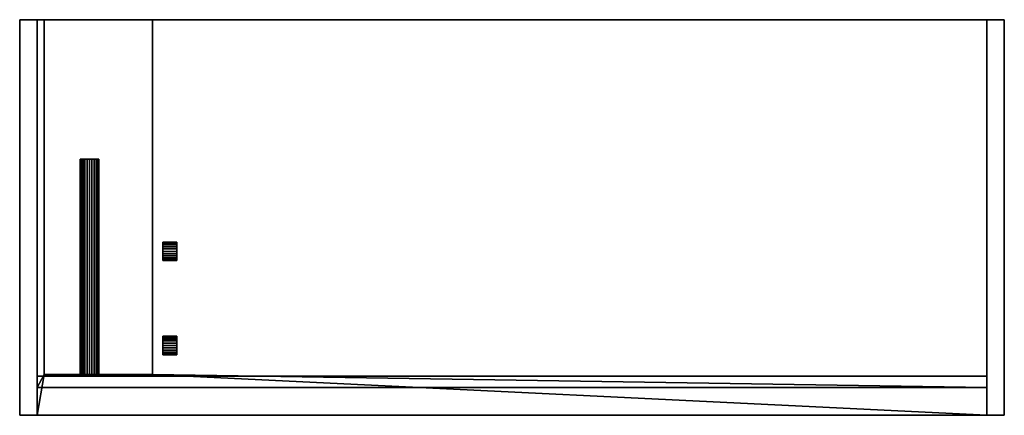
# Model space of a CAD drawing. Units: millimetres. Extents: x -705 to 705, y -284 to 283.
import ezdxf

# ---------------------------------------------------------------- set-up
doc = ezdxf.new("R2010")
doc.units = ezdxf.units.MM
doc.layers.add('M-EQPM', color=50, linetype='Continuous', lineweight=30)

# ---------------------------------------------------------------- blocks, each defined once
blk = doc.blocks.new('FamilyGeomCombination_5996-_3D_')
at = {"layer": 'M-EQPM'}
mesh = blk.add_polyface(dxfattribs=at)
corners = [(705, 283.5, 3949.3), (705, 283.5, 3750.7), (680, 283.5, 3740), (-680, 283.5, 3740), (-705, 283.5, 3750.7), (-705, 283.5, 3949.3), (-680, 283.5, 3960), (-670, 283.5, 3960), (-670, 283.5, 3803), (-515, 283.5, 3803), (-515, 283.5, 3960), (680, 283.5, 3960)]
mesh.append_faces([[corners[k] for k in face] for face in [(2, 11, 0, 1)]], dxfattribs={"vtx0": -1})
mesh.append_faces([[corners[k] for k in face] for face in [(3, 8, 9, 2)]], dxfattribs={"vtx0": -1, "vtx2": -1})
mesh.append_faces([[corners[k] for k in face] for face in [(8, 3, 4, 5)]], dxfattribs={"vtx0": -1, "vtx3": -1})
mesh.append_faces([[corners[k] for k in face] for face in [(9, 10, 11, 2)]], dxfattribs={"vtx2": -1, "vtx3": -1})
mesh.append_faces([[corners[k] for k in face] for face in [(5, 6, 7, 8)]], dxfattribs={"vtx3": -1})
mesh = blk.add_polyface(dxfattribs=at)
corners = [(-680, -283.5, 3960), (-680, 283.5, 3960), (-705, 283.5, 3949.3), (-705, -283.5, 3949.3)]
mesh.append_faces([[corners[k] for k in face] for face in [(0, 1, 2, 3)]])
mesh = blk.add_polyface(dxfattribs=at)
corners = [(-705, -283.5, 3949.3), (-705, 283.5, 3949.3), (-705, 283.5, 3750.7), (-705, -283.5, 3750.7)]
mesh.append_faces([[corners[k] for k in face] for face in [(0, 1, 2, 3)]])
mesh = blk.add_polyface(dxfattribs=at)
corners = [(-705, -283.5, 3750.7), (-705, 283.5, 3750.7), (-680, 283.5, 3740), (-680, -283.5, 3740)]
mesh.append_faces([[corners[k] for k in face] for face in [(0, 1, 2, 3)]])
mesh = blk.add_polyface(dxfattribs=at)
corners = [(-680, -283.5, 3960), (680, -283.5, 3960), (680, 283.5, 3960), (-515, 283.5, 3960), (-515, -224.8, 3960), (-670, -224.8, 3960), (-670, 283.5, 3960), (-680, 283.5, 3960)]
mesh.append_faces([[corners[k] for k in face] for face in [(4, 1, 2, 3)]], dxfattribs={"vtx0": -1})
mesh.append_faces([[corners[k] for k in face] for face in [(7, 0, 5, 6)]], dxfattribs={"vtx1": -1})
mesh.append_faces([[corners[k] for k in face] for face in [(0, 1, 4, 5)]], dxfattribs={"vtx1": -1, "vtx3": -1})
mesh = blk.add_polyface(dxfattribs=at)
corners = [(-680, -283.5, 3740), (-680, 283.5, 3740), (680, 283.5, 3740), (680, -283.5, 3740)]
mesh.append_faces([[corners[k] for k in face] for face in [(0, 1, 2, 3)]])
mesh = blk.add_polyface(dxfattribs=at)
corners = [(-515, -224.8, 3803), (-515, 283.5, 3803), (-670, 283.5, 3803), (-670, -224.8, 3803)]
mesh.append_faces([[corners[k] for k in face] for face in [(0, 1, 2, 3)]])
mesh = blk.add_polyface(dxfattribs=at)
corners = [(-670, 283.5, 3803), (-670, 283.5, 3960), (-670, -224.8, 3960), (-670, -224.8, 3803)]
mesh.append_faces([[corners[k] for k in face] for face in [(0, 1, 2, 3)]])
mesh = blk.add_polyface(dxfattribs=at)
corners = [(-515, -224.8, 3803), (-515, -224.8, 3960), (-515, 283.5, 3960), (-515, 283.5, 3803)]
mesh.append_faces([[corners[k] for k in face] for face in [(0, 1, 2, 3)]])
mesh = blk.add_polyface(dxfattribs=at)
corners = [(705, -283.5, 3949.3), (705, 283.5, 3949.3), (680, 283.5, 3960), (680, -283.5, 3960)]
mesh.append_faces([[corners[k] for k in face] for face in [(0, 1, 2, 3)]])
mesh = blk.add_polyface(dxfattribs=at)
corners = [(680, -283.5, 3740), (680, 283.5, 3740), (705, 283.5, 3750.7), (705, -283.5, 3750.7)]
mesh.append_faces([[corners[k] for k in face] for face in [(0, 1, 2, 3)]])
mesh = blk.add_polyface(dxfattribs=at)
corners = [(705, -283.5, 3750.7), (705, 283.5, 3750.7), (705, 283.5, 3949.3), (705, -283.5, 3949.3)]
mesh.append_faces([[corners[k] for k in face] for face in [(0, 1, 2, 3)]])
mesh = blk.add_polyface(dxfattribs=at)
corners = [(-670, -224.8, 3803), (-670, -224.8, 3960), (-515, -224.8, 3960), (-515, -224.8, 3803)]
mesh.append_faces([[corners[k] for k in face] for face in [(0, 1, 2, 3)]])
mesh = blk.add_polyface(dxfattribs=at)
corners = [(705, -283.5, 3949.3), (680, -283.5, 3960), (-680, -283.5, 3960), (-705, -283.5, 3949.3), (-705, -283.5, 3750.7), (-680, -283.5, 3740), (680, -283.5, 3740), (705, -283.5, 3750.7)]
mesh.append_faces([[corners[k] for k in face] for face in [(5, 6, 1, 2)]], dxfattribs={"vtx1": -1, "vtx3": -1})
mesh.append_faces([[corners[k] for k in face] for face in [(7, 0, 1, 6)]], dxfattribs={"vtx2": -1})
mesh.append_faces([[corners[k] for k in face] for face in [(2, 3, 4, 5)]], dxfattribs={"vtx3": -1})
blk = doc.blocks.new('FamilyGeomCombination_5997-_3D_')
at = {"layer": 'M-EQPM'}
mesh = blk.add_polyface(dxfattribs=at)
corners = [(-680, 283.5, 3960), (-680, -243.5, 3960), (-680, -227.5, 4000), (-680, 283.5, 4000)]
mesh.append_faces([[corners[k] for k in face] for face in [(0, 1, 2, 3)]])
mesh = blk.add_polyface(dxfattribs=at)
corners = [(680, 283.5, 4000), (-680, 283.5, 4000), (-680, -227.5, 4000), (680, -227.5, 4000)]
mesh.append_faces([[corners[k] for k in face] for face in [(0, 1, 2, 3)]])
mesh = blk.add_polyface(dxfattribs=at)
corners = [(680, 283.5, 3960), (680, -243.5, 3960), (-680, -243.5, 3960), (-680, 283.5, 3960), (-670, 283.5, 3960), (-670, -224.8, 3960), (-515, -224.8, 3960), (-515, 283.5, 3960)]
mesh.append_faces([[corners[k] for k in face] for face in [(5, 2, 3, 4)]], dxfattribs={"vtx0": -1})
mesh.append_faces([[corners[k] for k in face] for face in [(6, 1, 2, 5)]], dxfattribs={"vtx0": -1, "vtx2": -1})
mesh.append_faces([[corners[k] for k in face] for face in [(0, 1, 6, 7)]], dxfattribs={"vtx1": -1})
mesh = blk.add_polyface(dxfattribs=at)
corners = [(680, 283.5, 4000), (680, 283.5, 3960), (-515, 283.5, 3960), (-515, 283.5, 3988), (-670, 283.5, 3988), (-670, 283.5, 3960), (-680, 283.5, 3960), (-680, 283.5, 4000)]
mesh.append_faces([[corners[k] for k in face] for face in [(4, 7, 3)]], dxfattribs={"vtx0": -1, "vtx1": -1})
mesh.append_faces([[corners[k] for k in face] for face in [(3, 7, 0, 1)]], dxfattribs={"vtx0": -1, "vtx3": -1})
mesh.append_faces([[corners[k] for k in face] for face in [(1, 2, 3)]], dxfattribs={"vtx2": -1})
mesh.append_faces([[corners[k] for k in face] for face in [(4, 5, 6, 7)]], dxfattribs={"vtx3": -1})
mesh = blk.add_polyface(dxfattribs=at)
corners = [(-670, -224.8, 3988), (-670, 283.5, 3988), (-515, 283.5, 3988), (-515, -224.8, 3988)]
mesh.append_faces([[corners[k] for k in face] for face in [(0, 1, 2, 3)]])
mesh = blk.add_polyface(dxfattribs=at)
corners = [(-670, -224.8, 3988), (-670, -224.8, 3960), (-670, 283.5, 3960), (-670, 283.5, 3988)]
mesh.append_faces([[corners[k] for k in face] for face in [(0, 1, 2, 3)]])
mesh = blk.add_polyface(dxfattribs=at)
corners = [(-515, 283.5, 3988), (-515, 283.5, 3960), (-515, -224.8, 3960), (-515, -224.8, 3988)]
mesh.append_faces([[corners[k] for k in face] for face in [(0, 1, 2, 3)]])
mesh = blk.add_polyface(dxfattribs=at)
corners = [(680, -227.5, 4000), (680, -243.5, 3960), (680, 283.5, 3960), (680, 283.5, 4000)]
mesh.append_faces([[corners[k] for k in face] for face in [(0, 1, 2, 3)]])
mesh = blk.add_polyface(dxfattribs=at)
corners = [(-515, -224.8, 3988), (-515, -224.8, 3960), (-670, -224.8, 3960), (-670, -224.8, 3988)]
mesh.append_faces([[corners[k] for k in face] for face in [(0, 1, 2, 3)]])
mesh = blk.add_polyface(dxfattribs=at)
corners = [(680, -227.5, 4000), (-680, -227.5, 4000), (-680, -243.5, 3960), (680, -243.5, 3960)]
mesh.append_faces([[corners[k] for k in face] for face in [(0, 1, 2, 3)]])

msp = doc.modelspace()

# ---------------------------------------------------------------- linework, layer by layer
at = {"layer": 'M-EQPM'}
for p, q in [((680, -283.5, 3930), (-680, -283.5, 3930)), ((680, -283.5, 3810), (-680, -283.5, 3810)), ((-680, -283.5, 3960), (-680, -283.5, 3740)), ((680, -283.5, 3786.7), (-680, -283.5, 3786.7)), ((680, -283.5, 3763.3), (-680, -283.5, 3763.3)), ((-480, -283.5, 3930), (-480, -283.5, 3810)), ((480, -283.5, 3912.9), (-480, -283.5, 3912.9)), ((480, -283.5, 3895.7), (-480, -283.5, 3895.7)), ((480, -283.5, 3878.6), (-480, -283.5, 3878.6)), ((480, -283.5, 3861.4), (-480, -283.5, 3861.4)), ((480, -283.5, 3844.3), (-480, -283.5, 3844.3)), ((480, -283.5, 3827.1), (-480, -283.5, 3827.1)), ((-360, -283.5, 3930), (-360, -283.5, 3810)), ((-240, -283.5, 3930), (-240, -283.5, 3810)), ((-120, -283.5, 3930), (-120, -283.5, 3810)), ((0, -283.5, 3930), (0, -283.5, 3810)), ((120, -283.5, 3930), (120, -283.5, 3810)), ((240, -283.5, 3930), (240, -283.5, 3810)), ((360, -283.5, 3930), (360, -283.5, 3810)), ((480, -283.5, 3930), (480, -283.5, 3810)), ((680, -283.5, 3960), (680, -283.5, 3740))]:
    msp.add_line(p, q, dxfattribs=at)

# ---------------------------------------------------------------- block references
at = {"color": 8, "lineweight": 30}
msp.add_blockref('FamilyGeomCombination_5996-_3D_', (0, 0), dxfattribs=at)
at = {"layer": 'M-EQPM'}
msp.add_blockref('FamilyGeomCombination_5997-_3D_', (0, 0), dxfattribs=at)

# ---------------------------------------------------------------- meshes
mesh = msp.add_polyface(dxfattribs=at)
corners = [(-618.2, 83.5, 3777), (-617.8, 83.5, 3780.4), (-616.4, 83.5, 3783.6), (-614.3, 83.5, 3786.3), (-611.6, 83.5, 3788.4), (-608.4, 83.5, 3789.8), (-605, 83.5, 3790.2), (-601.6, 83.5, 3789.8), (-598.4, 83.5, 3788.4), (-595.7, 83.5, 3786.3), (-593.6, 83.5, 3783.6), (-592.2, 83.5, 3780.4), (-591.8, 83.5, 3777), (-592.2, 83.5, 3773.6), (-593.6, 83.5, 3770.4), (-595.7, 83.5, 3767.7), (-598.4, 83.5, 3765.6), (-601.6, 83.5, 3764.2), (-605, 83.5, 3763.8), (-608.4, 83.5, 3764.2), (-611.6, 83.5, 3765.6), (-614.3, 83.5, 3767.7), (-616.4, 83.5, 3770.4), (-617.8, 83.5, 3773.6)]
mesh.append_faces([[corners[k] for k in face] for face in [(14, 12, 13)]], dxfattribs={"vtx0": -1})
mesh.append_faces([[corners[k] for k in face] for face in [(17, 19, 15, 16)]], dxfattribs={"vtx0": -1, "vtx1": -1})
mesh.append_faces([[corners[k] for k in face] for face in [(19, 3, 9, 15)]], dxfattribs={"vtx0": -1, "vtx1": -1, "vtx2": -1, "vtx3": -1})
mesh.append_faces([[corners[k] for k in face] for face in [(9, 12, 14, 15)]], dxfattribs={"vtx0": -1, "vtx1": -1, "vtx3": -1})
mesh.append_faces([[corners[k] for k in face] for face in [(11, 12, 9, 10), (18, 19, 17), (22, 23, 20, 21)]], dxfattribs={"vtx1": -1})
mesh.append_faces([[corners[k] for k in face] for face in [(19, 20, 23, 3)]], dxfattribs={"vtx1": -1, "vtx2": -1, "vtx3": -1})
mesh.append_faces([[corners[k] for k in face] for face in [(5, 6, 7), (23, 0, 1)]], dxfattribs={"vtx2": -1})
mesh.append_faces([[corners[k] for k in face] for face in [(7, 8, 9, 5), (3, 4, 5, 9), (1, 2, 3, 23)]], dxfattribs={"vtx2": -1, "vtx3": -1})
mesh = msp.add_polyface(dxfattribs=at)
corners = [(-591.8, -224.8, 3777), (-592.2, -224.8, 3773.6), (-593.6, -224.8, 3770.4), (-595.7, -224.8, 3767.7), (-598.4, -224.8, 3765.6), (-601.6, -224.8, 3764.2), (-605, -224.8, 3763.8), (-608.4, -224.8, 3764.2), (-611.6, -224.8, 3765.6), (-614.3, -224.8, 3767.7), (-616.4, -224.8, 3770.4), (-617.8, -224.8, 3773.6), (-618.2, -224.8, 3777), (-618.2, 83.5, 3777), (-617.8, 83.5, 3773.6), (-616.4, 83.5, 3770.4), (-614.3, 83.5, 3767.7), (-611.6, 83.5, 3765.6), (-608.4, 83.5, 3764.2), (-605, 83.5, 3763.8), (-601.6, 83.5, 3764.2), (-598.4, 83.5, 3765.6), (-595.7, 83.5, 3767.7), (-593.6, 83.5, 3770.4), (-592.2, 83.5, 3773.6), (-591.8, 83.5, 3777)]
mesh.append_faces([[corners[k] for k in face] for face in [(1, 24, 25, 0)]], dxfattribs={"vtx0": -1})
mesh.append_faces([[corners[k] for k in face] for face in [(11, 14, 15, 10), (10, 15, 16, 9), (8, 17, 18, 7), (9, 16, 17, 8), (7, 18, 19, 6), (5, 20, 21, 4), (4, 21, 22, 3), (2, 23, 24, 1), (3, 22, 23, 2), (20, 5, 6, 19)]], dxfattribs={"vtx0": -1, "vtx2": -1})
mesh.append_faces([[corners[k] for k in face] for face in [(12, 13, 14, 11)]], dxfattribs={"vtx2": -1})
mesh = msp.add_polyface(dxfattribs=at)
corners = [(-618.2, -224.8, 3777), (-617.8, -224.8, 3780.4), (-616.4, -224.8, 3783.6), (-614.3, -224.8, 3786.3), (-611.6, -224.8, 3788.4), (-608.4, -224.8, 3789.8), (-605, -224.8, 3790.2), (-601.6, -224.8, 3789.8), (-598.4, -224.8, 3788.4), (-595.7, -224.8, 3786.3), (-593.6, -224.8, 3783.6), (-592.2, -224.8, 3780.4), (-591.8, -224.8, 3777), (-591.8, 83.5, 3777), (-592.2, 83.5, 3780.4), (-593.6, 83.5, 3783.6), (-595.7, 83.5, 3786.3), (-598.4, 83.5, 3788.4), (-601.6, 83.5, 3789.8), (-605, 83.5, 3790.2), (-608.4, 83.5, 3789.8), (-611.6, 83.5, 3788.4), (-614.3, 83.5, 3786.3), (-616.4, 83.5, 3783.6), (-617.8, 83.5, 3780.4), (-618.2, 83.5, 3777)]
mesh.append_faces([[corners[k] for k in face] for face in [(1, 24, 25, 0)]], dxfattribs={"vtx0": -1})
mesh.append_faces([[corners[k] for k in face] for face in [(11, 14, 15, 10), (10, 15, 16, 9), (8, 17, 18, 7), (9, 16, 17, 8), (7, 18, 19, 6), (5, 20, 21, 4), (4, 21, 22, 3), (2, 23, 24, 1), (3, 22, 23, 2), (20, 5, 6, 19)]], dxfattribs={"vtx0": -1, "vtx2": -1})
mesh.append_faces([[corners[k] for k in face] for face in [(11, 12, 13, 14)]], dxfattribs={"vtx3": -1})
mesh = msp.add_polyface(dxfattribs=at)
corners = [(-500, -170.3, 3945), (-500, -170.7, 3941.6), (-500, -172.1, 3938.4), (-500, -174.2, 3935.7), (-500, -176.9, 3933.6), (-500, -180.1, 3932.2), (-500, -183.5, 3931.8), (-500, -186.9, 3932.2), (-500, -190.1, 3933.6), (-500, -192.8, 3935.7), (-500, -194.9, 3938.4), (-500, -196.3, 3941.6), (-500, -196.7, 3945), (-500, -196.3, 3948.4), (-500, -194.9, 3951.6), (-500, -192.8, 3954.3), (-500, -190.1, 3956.4), (-500, -186.9, 3957.8), (-500, -183.5, 3958.2), (-500, -180.1, 3957.8), (-500, -176.9, 3956.4), (-500, -174.2, 3954.3), (-500, -172.1, 3951.6), (-500, -170.7, 3948.4), (-500, -61.7, 3850), (-500, -61.3, 3853.4), (-500, -59.9, 3856.6), (-500, -57.8, 3859.3), (-500, -55.1, 3861.4), (-500, -51.9, 3862.8), (-500, -48.5, 3863.2), (-500, -45.1, 3862.8), (-500, -41.9, 3861.4), (-500, -39.2, 3859.3), (-500, -37.1, 3856.6), (-500, -35.7, 3853.4), (-500, -35.3, 3850), (-500, -35.7, 3846.6), (-500, -37.1, 3843.4), (-500, -39.2, 3840.7), (-500, -41.9, 3838.6), (-500, -45.1, 3837.2), (-500, -48.5, 3836.8), (-500, -51.9, 3837.2), (-500, -55.1, 3838.6), (-500, -57.8, 3840.7), (-500, -59.9, 3843.4), (-500, -61.3, 3846.6)]
mesh.append_faces([[corners[k] for k in face] for face in [(5, 3, 4), (29, 27, 28)]], dxfattribs={"vtx0": -1})
mesh.append_faces([[corners[k] for k in face] for face in [(41, 43, 39, 40)]], dxfattribs={"vtx0": -1, "vtx1": -1})
mesh.append_faces([[corners[k] for k in face] for face in [(15, 7, 12), (43, 27, 33)]], dxfattribs={"vtx0": -1, "vtx1": -1, "vtx2": -1})
mesh.append_faces([[corners[k] for k in face] for face in [(3, 15, 21, 0), (7, 15, 3, 5), (33, 36, 39, 43)]], dxfattribs={"vtx0": -1, "vtx1": -1, "vtx2": -1, "vtx3": -1})
mesh.append_faces([[corners[k] for k in face] for face in [(23, 0, 21, 22), (6, 7, 5), (10, 11, 8, 9), (35, 36, 33, 34), (42, 43, 41), (46, 47, 44, 45)]], dxfattribs={"vtx1": -1})
mesh.append_faces([[corners[k] for k in face] for face in [(47, 24, 27)]], dxfattribs={"vtx1": -1, "vtx2": -1})
mesh.append_faces([[corners[k] for k in face] for face in [(43, 44, 47, 27)]], dxfattribs={"vtx1": -1, "vtx2": -1, "vtx3": -1})
mesh.append_faces([[corners[k] for k in face] for face in [(11, 12, 7, 8)]], dxfattribs={"vtx1": -1, "vtx3": -1})
mesh.append_faces([[corners[k] for k in face] for face in [(17, 18, 19), (13, 14, 15, 12), (1, 2, 3, 0), (25, 26, 27, 24), (37, 38, 39, 36)]], dxfattribs={"vtx2": -1})
mesh.append_faces([[corners[k] for k in face] for face in [(19, 20, 21, 17), (15, 16, 17, 21), (31, 32, 33, 27), (29, 30, 31, 27)]], dxfattribs={"vtx2": -1, "vtx3": -1})
mesh = msp.add_polyface(dxfattribs=at)
corners = [(-480, -35.3, 3850), (-480, -35.7, 3846.6), (-480, -37.1, 3843.4), (-480, -39.2, 3840.7), (-480, -41.9, 3838.6), (-480, -45.1, 3837.2), (-480, -48.5, 3836.8), (-480, -51.9, 3837.2), (-480, -55.1, 3838.6), (-480, -57.8, 3840.7), (-480, -59.9, 3843.4), (-480, -61.3, 3846.6), (-480, -61.7, 3850), (-500, -61.7, 3850), (-500, -61.3, 3846.6), (-500, -59.9, 3843.4), (-500, -57.8, 3840.7), (-500, -55.1, 3838.6), (-500, -51.9, 3837.2), (-500, -48.5, 3836.8), (-500, -45.1, 3837.2), (-500, -41.9, 3838.6), (-500, -39.2, 3840.7), (-500, -37.1, 3843.4), (-500, -35.7, 3846.6), (-500, -35.3, 3850)]
mesh.append_faces([[corners[k] for k in face] for face in [(11, 14, 15, 10), (8, 17, 18, 7), (9, 16, 17, 8), (10, 15, 16, 9), (19, 6, 7, 18), (5, 20, 21, 4), (20, 5, 6, 19)]], dxfattribs={"vtx0": -1, "vtx2": -1})
mesh.append_faces([[corners[k] for k in face] for face in [(21, 22, 3, 4), (23, 24, 1, 2), (22, 23, 2, 3)]], dxfattribs={"vtx1": -1, "vtx3": -1})
mesh.append_faces([[corners[k] for k in face] for face in [(12, 13, 14, 11)]], dxfattribs={"vtx2": -1})
mesh.append_faces([[corners[k] for k in face] for face in [(24, 25, 0, 1)]], dxfattribs={"vtx3": -1})
mesh = msp.add_polyface(dxfattribs=at)
corners = [(-480, -61.7, 3850), (-480, -61.3, 3853.4), (-480, -59.9, 3856.6), (-480, -57.8, 3859.3), (-480, -55.1, 3861.4), (-480, -51.9, 3862.8), (-480, -48.5, 3863.2), (-480, -45.1, 3862.8), (-480, -41.9, 3861.4), (-480, -39.2, 3859.3), (-480, -37.1, 3856.6), (-480, -35.7, 3853.4), (-480, -35.3, 3850), (-500, -35.3, 3850), (-500, -35.7, 3853.4), (-500, -37.1, 3856.6), (-500, -39.2, 3859.3), (-500, -41.9, 3861.4), (-500, -45.1, 3862.8), (-500, -48.5, 3863.2), (-500, -51.9, 3862.8), (-500, -55.1, 3861.4), (-500, -57.8, 3859.3), (-500, -59.9, 3856.6), (-500, -61.3, 3853.4), (-500, -61.7, 3850)]
mesh.append_faces([[corners[k] for k in face] for face in [(11, 14, 15, 10), (8, 17, 18, 7), (9, 16, 17, 8), (10, 15, 16, 9), (19, 6, 7, 18), (20, 5, 6, 19)]], dxfattribs={"vtx0": -1, "vtx2": -1})
mesh.append_faces([[corners[k] for k in face] for face in [(21, 22, 3, 4), (20, 21, 4, 5), (23, 24, 1, 2), (22, 23, 2, 3)]], dxfattribs={"vtx1": -1, "vtx3": -1})
mesh.append_faces([[corners[k] for k in face] for face in [(12, 13, 14, 11)]], dxfattribs={"vtx2": -1})
mesh.append_faces([[corners[k] for k in face] for face in [(24, 25, 0, 1)]], dxfattribs={"vtx3": -1})
mesh = msp.add_polyface(dxfattribs=at)
corners = [(-480, -170.3, 3945), (-480, -170.7, 3948.4), (-480, -172.1, 3951.6), (-480, -174.2, 3954.3), (-480, -176.9, 3956.4), (-480, -180.1, 3957.8), (-480, -183.5, 3958.2), (-480, -186.9, 3957.8), (-480, -190.1, 3956.4), (-480, -192.8, 3954.3), (-480, -194.9, 3951.6), (-480, -196.3, 3948.4), (-480, -196.7, 3945), (-480, -196.3, 3941.6), (-480, -194.9, 3938.4), (-480, -192.8, 3935.7), (-480, -190.1, 3933.6), (-480, -186.9, 3932.2), (-480, -183.5, 3931.8), (-480, -180.1, 3932.2), (-480, -176.9, 3933.6), (-480, -174.2, 3935.7), (-480, -172.1, 3938.4), (-480, -170.7, 3941.6), (-480, -61.7, 3850), (-480, -61.3, 3846.6), (-480, -59.9, 3843.4), (-480, -57.8, 3840.7), (-480, -55.1, 3838.6), (-480, -51.9, 3837.2), (-480, -48.5, 3836.8), (-480, -45.1, 3837.2), (-480, -41.9, 3838.6), (-480, -39.2, 3840.7), (-480, -37.1, 3843.4), (-480, -35.7, 3846.6), (-480, -35.3, 3850), (-480, -35.7, 3853.4), (-480, -37.1, 3856.6), (-480, -39.2, 3859.3), (-480, -41.9, 3861.4), (-480, -45.1, 3862.8), (-480, -48.5, 3863.2), (-480, -51.9, 3862.8), (-480, -55.1, 3861.4), (-480, -57.8, 3859.3), (-480, -59.9, 3856.6), (-480, -61.3, 3853.4)]
mesh.append_faces([[corners[k] for k in face] for face in [(45, 43, 44)]], dxfattribs={"vtx0": -1})
mesh.append_faces([[corners[k] for k in face] for face in [(5, 7, 3, 4), (41, 43, 39, 40)]], dxfattribs={"vtx0": -1, "vtx1": -1})
mesh.append_faces([[corners[k] for k in face] for face in [(17, 21, 9, 12), (21, 0, 3, 9), (39, 29, 33, 36), (45, 29, 39, 43)]], dxfattribs={"vtx0": -1, "vtx1": -1, "vtx2": -1, "vtx3": -1})
mesh.append_faces([[corners[k] for k in face] for face in [(13, 16, 17, 12)]], dxfattribs={"vtx0": -1, "vtx2": -1})
mesh.append_faces([[corners[k] for k in face] for face in [(25, 28, 29, 45)]], dxfattribs={"vtx0": -1, "vtx2": -1, "vtx3": -1})
mesh.append_faces([[corners[k] for k in face] for face in [(23, 0, 21, 22), (6, 7, 5), (35, 36, 33, 34), (42, 43, 41)]], dxfattribs={"vtx1": -1})
mesh.append_faces([[corners[k] for k in face] for face in [(24, 25, 45)]], dxfattribs={"vtx1": -1, "vtx2": -1})
mesh.append_faces([[corners[k] for k in face] for face in [(17, 18, 19), (14, 15, 16, 13), (1, 2, 3, 0), (29, 30, 31), (26, 27, 28, 25), (37, 38, 39, 36)]], dxfattribs={"vtx2": -1})
mesh.append_faces([[corners[k] for k in face] for face in [(19, 20, 21, 17), (7, 8, 9, 3), (31, 32, 33, 29)]], dxfattribs={"vtx2": -1, "vtx3": -1})
mesh.append_faces([[corners[k] for k in face] for face in [(9, 10, 11, 12), (45, 46, 47, 24)]], dxfattribs={"vtx3": -1})
mesh = msp.add_polyface(dxfattribs=at)
corners = [(-480, -196.7, 3945), (-480, -196.3, 3948.4), (-480, -194.9, 3951.6), (-480, -192.8, 3954.3), (-480, -190.1, 3956.4), (-480, -186.9, 3957.8), (-480, -183.5, 3958.2), (-480, -180.1, 3957.8), (-480, -176.9, 3956.4), (-480, -174.2, 3954.3), (-480, -172.1, 3951.6), (-480, -170.7, 3948.4), (-480, -170.3, 3945), (-500, -170.3, 3945), (-500, -170.7, 3948.4), (-500, -172.1, 3951.6), (-500, -174.2, 3954.3), (-500, -176.9, 3956.4), (-500, -180.1, 3957.8), (-500, -183.5, 3958.2), (-500, -186.9, 3957.8), (-500, -190.1, 3956.4), (-500, -192.8, 3954.3), (-500, -194.9, 3951.6), (-500, -196.3, 3948.4), (-500, -196.7, 3945)]
mesh.append_faces([[corners[k] for k in face] for face in [(1, 24, 25, 0)]], dxfattribs={"vtx0": -1})
mesh.append_faces([[corners[k] for k in face] for face in [(4, 21, 22, 3), (2, 23, 24, 1), (3, 22, 23, 2), (5, 20, 21, 4), (20, 5, 6, 19)]], dxfattribs={"vtx0": -1, "vtx2": -1})
mesh.append_faces([[corners[k] for k in face] for face in [(13, 14, 11, 12)]], dxfattribs={"vtx1": -1})
mesh.append_faces([[corners[k] for k in face] for face in [(14, 15, 10, 11), (16, 17, 8, 9), (15, 16, 9, 10), (17, 18, 7, 8), (6, 7, 18, 19)]], dxfattribs={"vtx1": -1, "vtx3": -1})
mesh = msp.add_polyface(dxfattribs=at)
corners = [(-480, -170.3, 3945), (-480, -170.7, 3941.6), (-480, -172.1, 3938.4), (-480, -174.2, 3935.7), (-480, -176.9, 3933.6), (-480, -180.1, 3932.2), (-480, -183.5, 3931.8), (-480, -186.9, 3932.2), (-480, -190.1, 3933.6), (-480, -192.8, 3935.7), (-480, -194.9, 3938.4), (-480, -196.3, 3941.6), (-480, -196.7, 3945), (-500, -196.7, 3945), (-500, -196.3, 3941.6), (-500, -194.9, 3938.4), (-500, -192.8, 3935.7), (-500, -190.1, 3933.6), (-500, -186.9, 3932.2), (-500, -183.5, 3931.8), (-500, -180.1, 3932.2), (-500, -176.9, 3933.6), (-500, -174.2, 3935.7), (-500, -172.1, 3938.4), (-500, -170.7, 3941.6), (-500, -170.3, 3945)]
mesh.append_faces([[corners[k] for k in face] for face in [(1, 24, 25, 0)]], dxfattribs={"vtx0": -1})
mesh.append_faces([[corners[k] for k in face] for face in [(2, 23, 24, 1), (3, 22, 23, 2), (21, 4, 5, 20)]], dxfattribs={"vtx0": -1, "vtx2": -1})
mesh.append_faces([[corners[k] for k in face] for face in [(13, 14, 11, 12)]], dxfattribs={"vtx1": -1})
mesh.append_faces([[corners[k] for k in face] for face in [(14, 15, 10, 11), (16, 17, 8, 9), (15, 16, 9, 10), (17, 18, 7, 8), (6, 7, 18, 19), (19, 20, 5, 6), (3, 4, 21, 22)]], dxfattribs={"vtx1": -1, "vtx3": -1})
mesh = msp.add_polyface(dxfattribs=at)
corners = [(-618.2, -224.8, 3777), (-617.8, -224.8, 3773.6), (-616.4, -224.8, 3770.4), (-614.3, -224.8, 3767.7), (-611.6, -224.8, 3765.6), (-608.4, -224.8, 3764.2), (-605, -224.8, 3763.8), (-601.6, -224.8, 3764.2), (-598.4, -224.8, 3765.6), (-595.7, -224.8, 3767.7), (-593.6, -224.8, 3770.4), (-592.2, -224.8, 3773.6), (-591.8, -224.8, 3777), (-592.2, -224.8, 3780.4), (-593.6, -224.8, 3783.6), (-595.7, -224.8, 3786.3), (-598.4, -224.8, 3788.4), (-601.6, -224.8, 3789.8), (-605, -224.8, 3790.2), (-608.4, -224.8, 3789.8), (-611.6, -224.8, 3788.4), (-614.3, -224.8, 3786.3), (-616.4, -224.8, 3783.6), (-617.8, -224.8, 3780.4)]
mesh.append_faces([[corners[k] for k in face] for face in [(23, 21, 22), (21, 19, 20)]], dxfattribs={"vtx0": -1})
mesh.append_faces([[corners[k] for k in face] for face in [(17, 19, 15, 16)]], dxfattribs={"vtx0": -1, "vtx1": -1})
mesh.append_faces([[corners[k] for k in face] for face in [(21, 5, 15, 19)]], dxfattribs={"vtx0": -1, "vtx1": -1, "vtx2": -1, "vtx3": -1})
mesh.append_faces([[corners[k] for k in face] for face in [(15, 5, 9, 10)]], dxfattribs={"vtx0": -1, "vtx1": -1, "vtx3": -1})
mesh.append_faces([[corners[k] for k in face] for face in [(1, 4, 5, 21)]], dxfattribs={"vtx0": -1, "vtx2": -1, "vtx3": -1})
mesh.append_faces([[corners[k] for k in face] for face in [(18, 19, 17)]], dxfattribs={"vtx1": -1})
mesh.append_faces([[corners[k] for k in face] for face in [(5, 6, 7), (2, 3, 4, 1), (13, 14, 15, 12)]], dxfattribs={"vtx2": -1})
mesh.append_faces([[corners[k] for k in face] for face in [(7, 8, 9, 5), (10, 11, 12, 15), (23, 0, 1, 21)]], dxfattribs={"vtx2": -1, "vtx3": -1})

doc.saveas('drawing.dxf')
